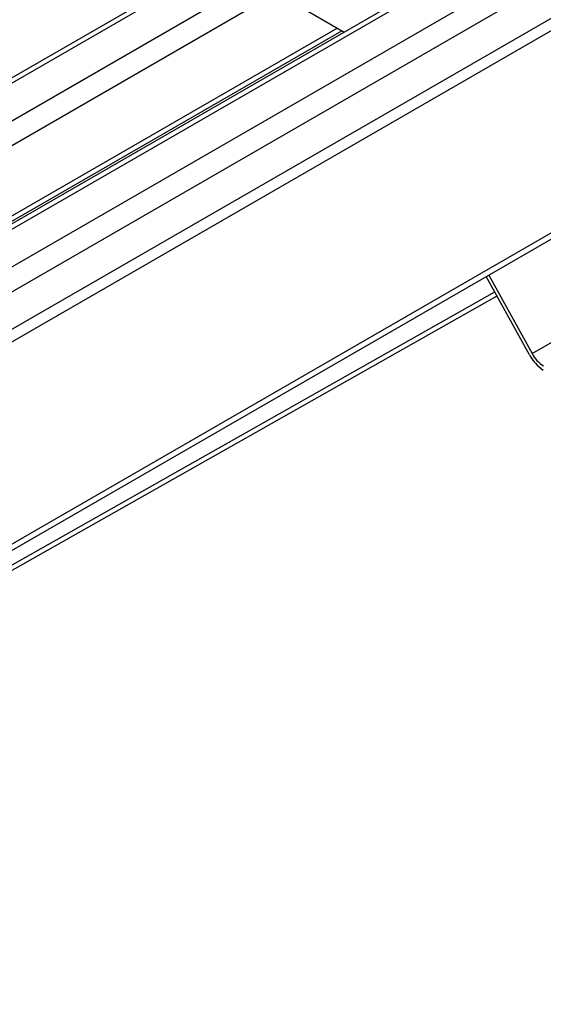
# Model space of a CAD drawing. Units: millimetres. Extents: x 0 to 420, y 0 to 297.
# Drawn here: x 172 to 179, y 91 to 104 of the extents above; entities that cross this region are included whole.
import ezdxf

# ---------------------------------------------------------------- set-up
doc = ezdxf.new("R2010")
doc.units = ezdxf.units.MM

msp = doc.modelspace()

# ---------------------------------------------------------------- linework, layer by layer
at = {"color": 7, "linetype": 'Continuous', "lineweight": 25}
for p, q in [((181.697, 108.9723), (51.2537, 33.669)), ((181.797, 108.9624), (51.3122, 33.6352)), ((51.7365, 33.3902), (182.2213, 108.7175)), ((182.2213, 108.3909), (51.9365, 33.1791)), ((183.3469, 108.0198), (52.8622, 32.6926)), ((52.9622, 32.6827), (183.4469, 108.0099)), ((53.3864, 32.4378), (183.8712, 107.765)), ((53.5278, 32.1928), (183.8712, 107.4384)), ((52.8914, 31.3355), (181.5142, 105.5878)), ((52.9622, 31.213), (181.5849, 105.4653)), ((175.5383, 104.3006), (176.2213, 103.9063)), ((183.8712, 104.1455), (55.2485, 29.8932)), ((183.8712, 104.0638), (55.2485, 29.8115)), ((164.6783, 97.348), (176.13, 103.959)), ((164.7367, 97.3143), (176.1885, 103.9252)), ((178.1076, 100.7366), (178.6713, 99.7132)), ((178.6368, 99.696), (178.0742, 100.7173)), ((162.2074, 91.478), (178.1852, 100.5158)), ((162.236, 91.426), (178.2138, 100.4639)), ((178.6713, 99.7132), (179.8498, 100.3935))]:
    msp.add_line(p, q, dxfattribs=at)
for centre, radius in [((179.1168, 99.9495), 0.5428), ((179.064, 99.9206), 0.4441)]:
    msp.add_arc(centre, radius, 207.84068, 236.52328, dxfattribs=at)

doc.saveas('drawing.dxf')
